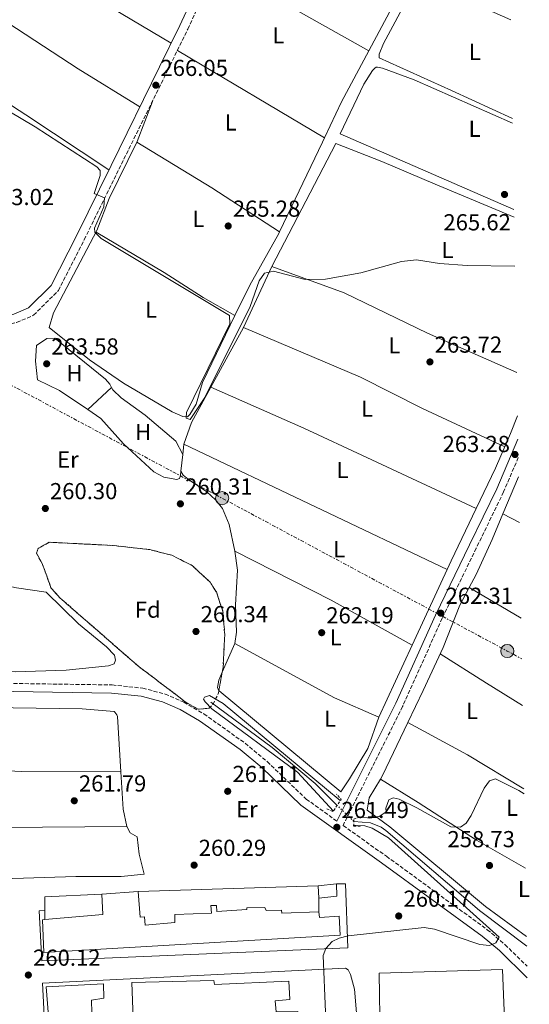
# Model space of a CAD drawing. Units: metres. Extents: x 618973 to 622461, y 4653098 to 4655470.
# Drawn here: x 622218 to 622438, y 4654533 to 4654959 of the extents above; entities that cross this region are included whole.
import ezdxf
from ezdxf.enums import TextEntityAlignment as Align

# ---------------------------------------------------------------- set-up
doc = ezdxf.new("R2010")
doc.units = ezdxf.units.M
doc.header["$MEASUREMENT"] = 0
for name, pattern in [('DGN Style 1', [1.045693079995523, 0.001739921930109024, -1.043953158065414]), ('DGN Style 2', [1.7399219301090239, 1.043953158065414, -0.6959687720436097]), ('DGN Style 3', [2.435890702152634, 1.739921930109024, -0.6959687720436097]), ('DGN Style 5', [1.217945351076317, 0.5219765790327072, -0.6959687720436097]), ('DGN Style 7', [3.4798438602180486, 1.565929737098122, -0.6959687720436097, 0.5219765790327072, -0.6959687720436097])]:
    doc.linetypes.add(name, pattern=pattern)
for name, color, linetype, lineweight in [('Acequia sin especificar', 4, 'Continuous', 0), ('Acequia sin especificar no vista', 4, 'DGN Style 5', 0), ('Camino', 7, 'DGN Style 3', 0), ('Canal sin especificar no visto', 4, 'DGN Style 1', 13), ('Construcción sin especificar', 1, 'Continuous', 0), ('Cota de punto acotado terreno', 7, 'Continuous', 0), ('Curva de nivel intermedia', 30, 'Continuous', 0), ('Edificio', 1, 'Continuous', 13), ('Etiqueta de uso rústico', 92, 'Continuous', 0), ('Etiqueta de zona arbolada', 92, 'Continuous', 0), ('Línea  de muro-pared o tapia', 1, 'Continuous', 13), ('Línea de bordillo', 7, 'Continuous', 13), ('Línea de cambio de uso (parcela vista)', 92, 'Continuous', 0), ('Línea eléctrica', 6, 'DGN Style 7', 0), ('Margen derecho', 7, 'Continuous', 0), ('Nave industrial', 1, 'Continuous', 13), ('Pontón-alcantarilla (pasos de agua)', 1, 'DGN Style 2', 0), ('Poste tendido eléctrico', 7, 'Continuous', 0), ('Punto acotado terreno (símbolo)', 7, 'Continuous', 0), ('Zona arbolada', 92, 'DGN Style 3', 0)]:
    doc.layers.add(name, color=color, linetype=linetype, lineweight=lineweight)
doc.styles.add('Style-Arial', font='arial.ttf')

# ---------------------------------------------------------------- blocks, each defined once
blk = doc.blocks.new('5PATER')
at = {"layer": 'Canal sin especificar no visto', "linetype": 'Continuous', "lineweight": 0}
h = blk.add_hatch(color=51, dxfattribs=at)
edge = h.paths.add_edge_path()
edge.add_ellipse((0, 0), major_axis=(-0.1095731443231308, -0.1110710700762829), ratio=0.9994222409660317, start_angle=0, end_angle=360)
blk = doc.blocks.new('5PELE')
at = {"layer": 'Construcción sin especificar', "linetype": 'Continuous', "lineweight": 0}
h = blk.add_hatch(color=9, dxfattribs=at)
edge = h.paths.add_edge_path()
edge.add_arc((-2.000000476837158e-05, 0), 0.2850000000000001, 0, 360)
at = {"layer": 'Construcción sin especificar', "color": 252, "linetype": 'Continuous', "lineweight": 0}
blk.add_circle((-2.000000476837158e-05, 0), 0.2850000000000001, dxfattribs=at)

msp = doc.modelspace()

# ---------------------------------------------------------------- linework, layer by layer
at = {"layer": 'Acequia sin especificar', "color": 4, "linetype": 'Continuous', "lineweight": 0}
for points in [[(622355.1799999997, 4654618.640000001, 258.679999999993), (622345.6600000003, 4654628.119999999, 258.75), (622327.1399999997, 4654643.720000001, 258.7200000000012), (622300.5599999996, 4654663.390000001, 257.8399999999965)], [(622362.3700000001, 4654611.730000001, 258.679999999993), (622369.6200000001, 4654611.09, 258.679999999993), (622374.25, 4654609.230000001, 258.9900000000052), (622376.1799999997, 4654607.77, 259.0899999999965), (622416.6799999997, 4654573.210000001, 258.679999999993), (622437.1200000001, 4654557.699999999, 258.679999999993)]]:
    msp.add_polyline3d(points, dxfattribs=at)
at = {"layer": 'Acequia sin especificar no vista', "color": 4, "linetype": 'DGN Style 5', "lineweight": 0, "elevation": 258.679999999993, "flags": 128}
msp.add_lwpolyline([(622362.3700000001, 4654611.730000001), (622355.1799999997, 4654618.640000001)], dxfattribs=at)
at = {"layer": 'Camino', "color": 7, "linetype": 'DGN Style 3', "lineweight": 0}
for points in [[(622137.3099999976, 4654776.940000001, 263.5700000000071), (622139.1400000004, 4654827.210000001, 263.9799999999959), (622169.0399999982, 4654825.520000001, 263.9799999999959), (622185.3399999995, 4654824.610000002, 262.729999999996), (622209.3399999986, 4654825.920000004, 262.729999999996), (622216.6200000008, 4654827.61, 262.729999999996), (622223.9600000011, 4654830.750000001, 263.050000000003), (622234.6599999988, 4654841.420000002, 263.5599999999977), (622245.8199999989, 4654863.420000004, 263.5599999999977), (622260.8199999993, 4654893.920000002, 265.9999999999999), (622281.8000000009, 4654936.52, 266.0599999999977), (622290.5799999986, 4654954.530000002, 266.8200000000069), (622331.1799999983, 4655042.309999999, 268.5599999999978), (622356.9299999997, 4655095.300000001, 269.3899999999995), (622397.7499999986, 4655182.250000001, 272.2400000000053), (622409.0699999998, 4655204.410000001, 273.1499999999942), (622417.1400000011, 4655219.190000002, 276.0399999999937), (622419.9200000016, 4655223.31, 275.5399999999935), (622421.8299999982, 4655226.710000001, 276.2700000000041)], [(622433.4600000002, 4654769.140000001, 263.2400000000053), (622427.11, 4654754.27, 262.8999999999941), (622415.3199999994, 4654729.980000001, 261.6499999999942), (622400.5699999996, 4654699.620000003, 262.3600000000008), (622383.4600000014, 4654661.440000003, 261.5700000000069), (622357.739999999, 4654609.980000001, 261.4999999999999), (622376.4299999995, 4654596.620000003, 259.8399999999966), (622420.0799999981, 4654564.870000003, 259.8399999999966), (622427.719999998, 4654558.420000004, 259.6399999999995), (622437.2600000021, 4654549.090000002, 259.7499999999999)], [(622087.4499999996, 4654672.399999999, 261.9199999999982), (622107.3699999995, 4654674.260000002, 262.4100000000034), (622122.1199999995, 4654674.750000001, 261.979999999996), (622151.4899999975, 4654673.780000002, 260.6699999999983), (622198.2199999986, 4654671.670000004, 261.5099999999948), (622257.8900000011, 4654670.780000002, 261.9199999999982), (622271.1299999979, 4654669.390000002, 260.2599999999949), (622280.7600000015, 4654666.840000001, 259.8800000000047), (622288.8599999995, 4654663.289999999, 259.8399999999966), (622297.5299999998, 4654658.260000003, 260.0599999999977), (622315.4299999991, 4654645.539999999, 260.8800000000047), (622324.920000002, 4654637.609999999, 261.1000000000059), (622341.760000002, 4654621.410000001, 260.6699999999983), (622355.0700000002, 4654611.890000002, 261.4999999999999)]]:
    msp.add_polyline3d(points, dxfattribs=at)
at = {"layer": 'Curva de nivel intermedia', "color": 30, "linetype": 'Continuous', "lineweight": 0, "flags": 128}
for points, elevation in [([(622185.7800000019, 4654935.349999999), (622224.5700000012, 4654912.279999999), (622251.3200000019, 4654894.9), (622252.6699999997, 4654893.430000001), (622252.7600000014, 4654891.249999999), (622250.1500000008, 4654883.430000001), (622254.5899999997, 4654881.51), (622254.240000001, 4654877.679999999), (622250.3200000006, 4654868.380000001), (622250.3499999996, 4654866.730000001), (622253.2000000017, 4654863.98), (622308.650000002, 4654830.630000001), (622308.7100000002, 4654826.989999999), (622290.0599999998, 4654788.609999999), (622289.9000000012, 4654786.239999999), (622291.610000001, 4654785.679999999), (622297.9299999999, 4654795.199999998), (622317.5300000003, 4654834.49), (622321.4200000018, 4654845.65), (622323.7199999995, 4654848.91), (622327.6500000011, 4654849.789999999), (622341.3000000013, 4654846.140000001), (622350.060000001, 4654846.300000002), (622365.4300000002, 4654849.07), (622382.9200000004, 4654854.02), (622389.5099999999, 4654854.71), (622399.3600000002, 4654853.060000001), (622411.3300000018, 4654852.260000001), (622432.0300000019, 4654852.039999999)], 265.0000000000001), ([(622353.5400000013, 4654616.140000001), (622338.0300000013, 4654632.980000001), (622301.01, 4654660.49), (622298.1500000012, 4654663.439999999), (622297.4100000013, 4654664.639999999), (622297.8000000003, 4654665.48), (622300.030000001, 4654666.230000001), (622305.9600000009, 4654662.719999999), (622350.5700000006, 4654625.720000001), (622356.5400000009, 4654620.720000001)], 260.0000000000001), ([(622365.1600000019, 4654613.730000001), (622369.3399999995, 4654613.09), (622373.3800000007, 4654613.849999999), (622376.4100000015, 4654615.87), (622376.2700000008, 4654617.52), (622377.4500000009, 4654621.109999999), (622379.3100000008, 4654621.86), (622382.0399999998, 4654621.369999998), (622389.6799999997, 4654617.56), (622404.2400000019, 4654609.439999999), (622408.4599999996, 4654609.260000001), (622410.8700000015, 4654611.009999998), (622413.1700000013, 4654614.279999998), (622418.660000001, 4654626.06), (622421.0599999994, 4654629.25), (622423.5800000007, 4654630.15), (622433.6800000013, 4654625.140000002), (622435.9800000014, 4654623.65)], 260.0000000000001), ([(622345.5100000004, 4654518.890000001), (622347.7000000007, 4654521.59), (622349.3300000001, 4654525.249999999), (622350.1700000007, 4654529.16), (622349.0799999998, 4654553.680000001), (622350.24, 4654556.67), (622352.9700000013, 4654559.81), (622356.0700000015, 4654561.210000001), (622359.9500000017, 4654562.189999999), (622392.8400000002, 4654565.759999999), (622397.2300000001, 4654565.140000001), (622416.8600000017, 4654558.460000001), (622421.0300000003, 4654558.05), (622423.8300000011, 4654559.190000001), (622425.180000001, 4654561.680000001), (622377.3700000005, 4654604.609999998), (622370.35, 4654608.779999999), (622367.110000001, 4654609.84), (622362.3099999998, 4654610.15)], 260.0000000000001)]:
    msp.add_lwpolyline(points, dxfattribs=dict(at, elevation=elevation))
at = {"layer": 'Edificio', "color": 51, "linetype": 'Continuous', "lineweight": 13, "elevation": 261.6499999999942, "flags": 128}
msp.add_lwpolyline([(622346.9199999999, 4654583.84), (622354.8200000003, 4654584.74)], dxfattribs=at)
at = {"layer": 'Edificio', "color": 51, "linetype": 'Continuous', "lineweight": 13, "extrusion": (0.005028210964792753, -0.0785288242187495, 0.9968991628350956), "elevation": -362128.8659097874, "flags": 128}
msp.add_lwpolyline([(918499.6037923554, 4591038.949357296), (918499.6037923552, 4591044.286781769)], dxfattribs=at)
at = {"layer": 'Edificio', "color": 51, "linetype": 'Continuous', "lineweight": 13, "extrusion": (0.007984398360674707, -0.07714924909025137, 0.996987584048883), "elevation": -353867.7269120105, "flags": 128}
msp.add_lwpolyline([(1098205.570005072, 4552055.233643238), (1098205.182179987, 4552049.818572444), (1098197.410893091, 4552049.818572443)], dxfattribs=at)
at = {"layer": 'Edificio', "color": 51, "linetype": 'Continuous', "lineweight": 13, "extrusion": (0.02045295891598708, -0.04722621780517267, 0.9986748023372772), "elevation": -206829.1606161648, "flags": 128}
msp.add_lwpolyline([(2420806.023843433, 4018611.216962337), (2420802.875580134, 4018603.05606544), (2420779.04468954, 4018611.022655269)], dxfattribs=at)
at = {"layer": 'Edificio', "color": 51, "linetype": 'Continuous', "lineweight": 13, "extrusion": (0.05266676628052679, 0.003937387639007624, 0.9986043804771402), "elevation": 51361.07930773552, "flags": 128}
msp.add_lwpolyline([(4595236.521409147, -966183.1812634779), (4595236.521409146, -966167.465656586)], dxfattribs=at)
at = {"layer": 'Edificio', "color": 1, "linetype": 'Continuous', "lineweight": 13}
for points in [[(622354.9900000002, 4654579.33, 261.2299999999959), (622347.2599999999, 4654578.529999999, 261.2299999999959), (622346.9199999999, 4654583.84, 261.6499999999942), (622354.8200000003, 4654584.74, 261.6499999999942)], [(622269.1399999997, 4654581.359999999, 261.6499999999942), (622270.04, 4654570.230000001, 261.6499999999942), (622271.9500000002, 4654570.380000001, 261.6499999999942), (622272.2300000006, 4654566.9, 262.4799999999959), (622285.0099999999, 4654567.930000001, 263.3099999999977), (622284.9900000002, 4654571.430000001, 261.6499999999942), (622300.7800000003, 4654572.08, 262.0599999999977), (622300.5999999996, 4654575.4, 262.0599999999977), (622302.9699999997, 4654575.41, 262.0599999999977), (622303.1799999997, 4654572.800000001, 262.4799999999959), (622316.0700000003, 4654573.58, 263.3099999999977), (622316.1799999997, 4654574.369999999, 263.3099999999977), (622323.9600000001, 4654574.470000001, 263.3099999999977), (622324.4199999999, 4654573.109999999, 262.0599999999977), (622331.1399999997, 4654573.300000001, 262.0599999999977), (622331.2400000002, 4654572.08, 262.0599999999977), (622347.2100000001, 4654572.58, 261.6499999999942), (622347.5, 4654570.15, 262.4799999999959), (622356.0300000003, 4654570.75, 262.4799999999959), (622356.5199999996, 4654562.470000001, 262.8999999999942), (622228.3700000001, 4654555.07, 263.7299999999959), (622227.8499999996, 4654569.199999999, 262.4799999999959), (622228.8099999996, 4654569.289999999, 262.4700000000012), (622253.8399999999, 4654571.460000001, 262.0599999999977), (622253.4900000002, 4654580.189999999, 262.4799999999959)], [(622248.9400000004, 4654534.41, 263.3099999999977), (622249.4699999997, 4654517.99, 263.3099999999977), (622254.9500000002, 4654518.350000001, 265.3899999999995), (622255.5599999996, 4654511.83, 265.3899999999995), (622231.6399999997, 4654511.140000001, 265.3899999999995), (622229.3099999996, 4654540.09, 263.7299999999959), (622254.1500000004, 4654541.470000001, 263.7299999999959), (622254.29, 4654535.27, 263.3099999999977)], [(622301.8099999996, 4654542.939999999, 264.1499999999942), (622302.1299999999, 4654541.220000001, 264.1499999999942), (622334.3099999996, 4654542.58, 265.3899999999995), (622334.7699999996, 4654534.65, 265.3899999999995), (622328.4299999997, 4654534.140000001, 264.5599999999977), (622328.8200000003, 4654529.27, 262.070000000007), (622338.1600000003, 4654529.49, 262.070000000007), (622339.0999999996, 4654516.789999999, 262.070000000007), (622260.8899999997, 4654512, 263.3099999999977), (622259.4199999999, 4654518.359999999, 264.9799999999959), (622267.2800000003, 4654518.460000001, 265.3899999999995), (622266.3499999996, 4654542.02, 262.8999999999942)]]:
    msp.add_polyline3d(points, close=True, dxfattribs=at)
at = {"layer": 'Edificio', "color": 51, "linetype": 'Continuous', "lineweight": 13}
for points in [[(622347.2100000001, 4654572.58, 261.6499999999942), (622331.2400000002, 4654572.08, 262.0599999999977), (622331.1399999997, 4654573.300000001, 262.0599999999977), (622324.4199999999, 4654573.109999999, 262.0599999999977), (622323.9600000001, 4654574.470000001, 263.3099999999977), (622316.1799999997, 4654574.369999999, 263.3099999999977), (622316.0700000003, 4654573.58, 263.3099999999977), (622303.1799999997, 4654572.800000001, 262.4799999999959), (622302.9699999997, 4654575.41, 262.0599999999977), (622300.5999999996, 4654575.4, 262.0599999999977), (622300.7800000003, 4654572.08, 262.0599999999977), (622284.9900000002, 4654571.430000001, 261.6499999999942), (622285.0099999999, 4654567.930000001, 263.3099999999977), (622272.2300000006, 4654566.9, 262.4799999999959), (622271.9500000002, 4654570.380000001, 261.6499999999942), (622270.04, 4654570.230000001, 261.6499999999942), (622269.1399999997, 4654581.359999999, 261.6499999999942)], [(622228.8099999996, 4654569.289999999, 262.4700000000012), (622227.8499999996, 4654569.199999999, 262.4799999999959), (622228.3700000001, 4654555.07, 263.7299999999959), (622356.5199999996, 4654562.470000001, 262.8999999999942), (622356.0300000003, 4654570.75, 262.4799999999959), (622347.5, 4654570.15, 262.4799999999959), (622347.2100000001, 4654572.58, 261.6499999999942)], [(622249.4699999997, 4654517.99, 263.3099999999977), (622254.9500000002, 4654518.350000001, 265.3899999999995), (622255.5599999996, 4654511.83, 265.3899999999995), (622231.6399999997, 4654511.140000001, 265.3899999999995), (622229.3099999996, 4654540.09, 263.7299999999959), (622254.1500000004, 4654541.470000001, 263.7299999999959), (622254.29, 4654535.27, 263.3099999999977), (622248.9400000004, 4654534.41, 263.3099999999977), (622249.4699999997, 4654517.99, 263.3099999999977)], [(622301.8099999996, 4654542.939999999, 264.1499999999942), (622266.3499999996, 4654542.02, 262.8999999999942), (622267.2800000003, 4654518.460000001, 265.3899999999995), (622259.4199999999, 4654518.359999999, 264.9799999999959), (622260.8899999997, 4654512, 263.3099999999977), (622339.0999999996, 4654516.789999999, 262.070000000007), (622338.1600000003, 4654529.49, 262.070000000007), (622328.8200000003, 4654529.27, 262.070000000007), (622328.4299999997, 4654534.140000001, 264.5599999999977), (622334.7699999996, 4654534.65, 265.3899999999995), (622334.3099999996, 4654542.58, 265.3899999999995), (622302.1299999999, 4654541.220000001, 264.1499999999942), (622301.8099999996, 4654542.939999999, 264.1499999999942)]]:
    msp.add_polyline3d(points, dxfattribs=at)
at = {"layer": 'Línea  de muro-pared o tapia', "color": 1, "linetype": 'Continuous', "lineweight": 13, "elevation": 261.6000000000058, "flags": 128}
for points in [[(622269.1399999997, 4654581.359999999), (622346.9199999999, 4654583.84)], [(622347.2599999999, 4654578.529999999), (622347.2100000001, 4654572.58)]]:
    msp.add_lwpolyline(points, dxfattribs=at)
at = {"layer": 'Línea  de muro-pared o tapia', "color": 1, "linetype": 'Continuous', "lineweight": 13, "extrusion": (-0.02076987230736467, 0.08566857674502662, 0.9961071766445704), "elevation": 386087.7163301938, "flags": 128}
msp.add_lwpolyline([(-1701414.292356147, -4359856.160853616), (-1701415.689574377, -4359861.946420245), (-1701439.933904366, -4359857.181835962)], dxfattribs=at)
at = {"layer": 'Línea  de muro-pared o tapia', "color": 1, "linetype": 'Continuous', "lineweight": 13, "extrusion": (0, 0.08496298595187922, 0.9963841081722153), "elevation": 395727.1777623417, "flags": 128}
msp.add_lwpolyline([(-622228.8099999996, -4637716.608940852), (-622228.8099999996, -4637720.492985136)], dxfattribs=at)
at = {"layer": 'Línea de bordillo', "color": 7, "linetype": 'Continuous', "lineweight": 13}
for points in [[(622228.8099999991, 4654573.16, 259.7100000000065), (622226.3700000006, 4654572.960000001, 259.7100000000065), (622227.4899999984, 4654551.430000001, 259.7100000000065), (622359.7199999993, 4654556.980000001, 259.2899999999936), (622358.7199999979, 4654584.730000001, 259.7100000000065), (622354.8199999997, 4654584.739999998, 259.7100000000065)], [(622229.5799999981, 4654508.59, 260.1199999999955), (622227.7899999977, 4654541.7, 259.7100000000065), (622358.8099999973, 4654548.199999999, 259.7100000000065), (622359.9999999988, 4654547.510000002, 259.7100000000065), (622360.8700000005, 4654545.480000001, 259.7100000000065), (622362.6000000006, 4654539.140000001, 258.8699999999953), (622363.5100000001, 4654528.88, 258.0399999999937), (622363.7699999994, 4654519.190000001, 258.4600000000065), (622362.9699999993, 4654515.980000001, 258.4600000000065), (622361.829999997, 4654514.920000004, 258.4600000000065), (622354.9699999974, 4654513.149999999, 258.8699999999953), (622229.5799999981, 4654508.59, 260.1199999999955)]]:
    msp.add_polyline3d(points, dxfattribs=at)
at = {"layer": 'Línea de cambio de uso (parcela vista)', "color": 92, "linetype": 'Continuous', "lineweight": 0, "flags": 128}
for points, elevation in [([(622269.8799999999, 4654920.890000001), (622243.1900000004, 4654937.350000001), (622201.4500000002, 4654964.65), (622169.3528000005, 4654984.058300001)], 265.3099999999977), ([(622286.0800000001, 4654945.300000001), (622349.7147000004, 4654907.4431)], 265.7299999999959), ([(622349.7147000004, 4654907.4431), (622349.7199999997, 4654907.439999999)], 265.7299999999959), ([(622330.3200000003, 4654866.83), (622330.3125999998, 4654866.834799999)], 266.1499999999942), ([(622305.4935, 4654676.336300001), (622310.9299999997, 4654688.67)], 261.1699999999983), ([(622304.0493000001, 4654668.251599999), (622303.4500000002, 4654669.600000001), (622303.9699999997, 4654672.880000001), (622305.4935, 4654676.336300001)], 261.1699999999983), ([(622373.8636999996, 4654629.9977), (622374.8399999999, 4654631.640000001), (622385.7567999996, 4654654.476299999)], 259.9199999999983), ([(622385.75, 4654654.480000001), (622385.7567999996, 4654654.476299999)], 259.9199999999983), ([(622385.7567999996, 4654654.476299999), (622411.4900000002, 4654640.460000001), (622435.9400000004, 4654625.789999999)], 259.9199999999983), ([(622261.6853999998, 4654633.140000001), (622262.6799999997, 4654617.07), (622264.2800000003, 4654609.59)], 261.1699999999983), ([(622261.6853999998, 4654633.140000001), (622261.6900000004, 4654633.140000001)], 261.1699999999983)]:
    msp.add_lwpolyline(points, dxfattribs=dict(at, elevation=elevation))
at = {"layer": 'Línea de cambio de uso (parcela vista)', "color": 92, "linetype": 'Continuous', "lineweight": 0, "extrusion": (0.03848604165226966, 0.08839550606753502, 0.9953416795779247), "elevation": 435695.315042983, "flags": 128}
msp.add_lwpolyline([(1287578.568647082, -4495349.712826463), (1287613.403659301, -4495353.135698186), (1287653.377373768, -4495358.321867463)], dxfattribs=at)
at = {"layer": 'Línea de cambio de uso (parcela vista)', "color": 92, "linetype": 'Continuous', "lineweight": 0, "extrusion": (-0.00473356132993179, -0.008870446588358423, 0.9999494530097304), "elevation": -43969.41591758868, "flags": 128}
msp.add_lwpolyline([(622383.3576761816, 4654776.115263728), (622363.1848628839, 4654738.314376521)], dxfattribs=at)
at = {"layer": 'Línea de cambio de uso (parcela vista)', "color": 92, "linetype": 'Continuous', "lineweight": 0, "extrusion": (0.783315027978225, -0.4232237410789535, 0.4553012540402318), "elevation": -1482450.373853523, "flags": 128}
msp.add_lwpolyline([(4391244.964651123, 758397.3682847935), (4391219.925551928, 758397.0854706749), (4391202.62246564, 758394.9890745188)], dxfattribs=at)
at = {"layer": 'Línea de cambio de uso (parcela vista)', "color": 92, "linetype": 'Continuous', "lineweight": 0, "extrusion": (-0.4245669024341988, -0.6564327768264113, 0.6235695268896618), "elevation": -3319662.052206839, "flags": 128}
msp.add_lwpolyline([(-2005434.5844242, 2648236.455694775), (-2005469.58467182, 2648236.62198454), (-2005507.542350407, 2648234.856754727)], dxfattribs=at)
at = {"layer": 'Línea de cambio de uso (parcela vista)', "color": 92, "linetype": 'Continuous', "lineweight": 0, "extrusion": (0.9013217289358989, -0.4304002408242328, 0.04873164933023268), "elevation": -1442523.003803202, "flags": 128}
msp.add_lwpolyline([(4468737.966267735, 70646.40314129065), (4468735.984193771, 70646.18938733115), (4468692.960985613, 70646.60267835917)], dxfattribs=at)
at = {"layer": 'Línea de cambio de uso (parcela vista)', "color": 92, "linetype": 'Continuous', "lineweight": 0, "extrusion": (-0.4225744463451674, 0.2051919186705934, 0.8827950576483514), "elevation": 692395.1203002164, "flags": 128}
msp.add_lwpolyline([(-4459154.429186551, -1300619.51163415), (-4459153.681252712, -1300619.504228426), (-4459127.960376056, -1300621.263173084), (-4459113.398210117, -1300621.263173084)], dxfattribs=at)
at = {"layer": 'Línea de cambio de uso (parcela vista)', "color": 92, "linetype": 'Continuous', "lineweight": 0, "extrusion": (-0.005912365632739555, -0.01282715704377314, 0.9999002490122698), "elevation": -63123.47516917979, "flags": 128}
msp.add_lwpolyline([(622305.422742979, 4654398.638991768), (622317.5749548529, 4654425.001160619)], dxfattribs=at)
at = {"layer": 'Línea de cambio de uso (parcela vista)', "color": 92, "linetype": 'Continuous', "lineweight": 0, "extrusion": (-0.0003086136468587617, -0.0005635390209108488, 0.9999997935906731), "elevation": -2551.150629976276, "flags": 128}
msp.add_lwpolyline([(622300.6626581652, 4654798.911053873), (622314.7918633255, 4654824.711457969)], dxfattribs=at)
at = {"layer": 'Línea de cambio de uso (parcela vista)', "color": 92, "linetype": 'Continuous', "lineweight": 0, "extrusion": (-0.02141911334024595, -0.01989664312288776, 0.999572581244683), "elevation": -105680.0026961329, "flags": 128}
msp.add_lwpolyline([(-2986912.646400659, 3622367.591174042), (-2986912.646400659, 3622353.573479892)], dxfattribs=at)
at = {"layer": 'Línea de cambio de uso (parcela vista)', "color": 92, "linetype": 'Continuous', "lineweight": 0, "extrusion": (0.3853791956381797, -0.2116904070241824, 0.8981481209373015), "elevation": -745317.5491562003, "flags": 128}
msp.add_lwpolyline([(4379387.278620177, 1523037.151032183), (4379397.128599734, 1523038.970483394), (4379414.51496355, 1523038.99572828)], dxfattribs=at)
at = {"layer": 'Línea de cambio de uso (parcela vista)', "color": 92, "linetype": 'Continuous', "lineweight": 0, "extrusion": (-0.02622322838194925, -0.02430444786717263, 0.9993606136460952), "elevation": -129186.8113942967, "flags": 128}
msp.add_lwpolyline([(-2990982.720152061, 3618230.778573162), (-2990982.720152061, 3618230.772979416)], dxfattribs=at)
at = {"layer": 'Línea de cambio de uso (parcela vista)', "color": 92, "linetype": 'Continuous', "lineweight": 0, "extrusion": (-0.008140223074601794, -0.07092848760454022, 0.9974481873332712), "elevation": -334959.1392682586, "flags": 128}
msp.add_lwpolyline([(87501.7699042476, 4683404.434981928), (87501.7699042476, 4683408.925550806)], dxfattribs=at)
at = {"layer": 'Línea de cambio de uso (parcela vista)', "color": 92, "linetype": 'Continuous', "lineweight": 0, "extrusion": (0.0005016022959297919, -0.0002387868537195341, 0.9999998456879757), "elevation": -536.1075372660338, "flags": 128}
msp.add_lwpolyline([(622288.7396677195, 4654774.94469025), (622402.5096885186, 4654720.784688706)], dxfattribs=at)
at = {"layer": 'Línea de cambio de uso (parcela vista)', "color": 92, "linetype": 'Continuous', "lineweight": 0, "extrusion": (-0.008156689306013765, -0.07091588763879703, 0.9974489487186634), "elevation": -334910.7358647969, "flags": 128}
msp.add_lwpolyline([(86331.23942029069, 4683422.343474643), (86331.23942029069, 4683429.619672612)], dxfattribs=at)
at = {"layer": 'Línea de cambio de uso (parcela vista)', "color": 92, "linetype": 'Continuous', "lineweight": 0, "extrusion": (-0.02627962945859055, -0.06187239348137273, 0.9977380357590893), "elevation": -304096.8406326553, "flags": 128}
msp.add_lwpolyline([(-1246820.92888961, 4517413.84069719), (-1246820.92888961, 4517431.19808168)], dxfattribs=at)
at = {"layer": 'Línea de cambio de uso (parcela vista)', "color": 92, "linetype": 'Continuous', "lineweight": 0, "extrusion": (0.7771403181592449, -0.3684687985335233, 0.5101800372403938), "elevation": -1231290.848034103, "flags": 128}
msp.add_lwpolyline([(4472592.747678082, 730690.2396703163), (4472567.625144428, 730690.5156951213), (4472527.475022749, 730689.7322683582)], dxfattribs=at)
at = {"layer": 'Línea de cambio de uso (parcela vista)', "color": 92, "linetype": 'Continuous', "lineweight": 0, "extrusion": (0.01303902321244701, -0.007050481480570186, 0.9998901312567083), "elevation": -24441.63334169066, "flags": 128}
msp.add_lwpolyline([(622370.5135112613, 4654688.246876416), (622377.6347706448, 4654684.396680717)], dxfattribs=at)
at = {"layer": 'Línea de cambio de uso (parcela vista)', "color": 92, "linetype": 'Continuous', "lineweight": 0, "extrusion": (-0.3030160122315702, -0.5519537696780927, 0.7768708595831227), "elevation": -2757562.002303408, "flags": 128}
msp.add_lwpolyline([(-1694431.735417057, 3402681.229499615), (-1694471.746029784, 3402681.531249784), (-1694518.471826957, 3402679.657222418)], dxfattribs=at)
at = {"layer": 'Línea de cambio de uso (parcela vista)', "color": 92, "linetype": 'Continuous', "lineweight": 0, "extrusion": (0.005596012813990207, -0.003345615035585327, 0.9999787455244334), "elevation": -11829.10620660876, "flags": 128}
msp.add_lwpolyline([(622401.0760139684, 4654699.464288616), (622423.455714885, 4654686.084713736)], dxfattribs=at)
at = {"layer": 'Línea de cambio de uso (parcela vista)', "color": 92, "linetype": 'Continuous', "lineweight": 0, "extrusion": (-0.2654289261182327, -0.497248441989975, 0.8260093656359256), "elevation": -2479500.282101404, "flags": 128}
msp.add_lwpolyline([(-1642926.237307148, 3634043.107375095), (-1642877.156006276, 3634042.699325078), (-1642856.32303421, 3634044.579903416)], dxfattribs=at)
at = {"layer": 'Línea de cambio de uso (parcela vista)', "color": 92, "linetype": 'Continuous', "lineweight": 0, "extrusion": (-0.007037059766274165, -0.01523214763864505, 0.9998592208246921), "elevation": -75018.13403819613, "flags": 128}
msp.add_lwpolyline([(622374.0139297303, 4654085.250452416), (622359.6101311409, 4654054.076935791)], dxfattribs=at)
at = {"layer": 'Línea de cambio de uso (parcela vista)', "color": 92, "linetype": 'Continuous', "lineweight": 0, "extrusion": (0.4960949013082546, 0.8014832762633863, 0.3339377288748033), "elevation": 4039507.823633105, "flags": 128}
msp.add_lwpolyline([(1920530.334063673, -1430819.049180179), (1920548.608692209, -1430818.985526127), (1920572.332695457, -1430819.738765744)], dxfattribs=at)
at = {"layer": 'Línea de cambio de uso (parcela vista)', "color": 92, "linetype": 'Continuous', "lineweight": 0, "extrusion": (0.0004611592272192596, 0.07929245538213951, 0.9968512897376612), "elevation": 369624.599942986, "flags": 128}
msp.add_lwpolyline([(-595019.731954673, -4643490.611674528), (-595137.6212253256, -4643485.441030434), (-595180.6073523101, -4643485.441030434)], dxfattribs=at)
at = {"layer": 'Línea de cambio de uso (parcela vista)', "color": 92, "linetype": 'Continuous', "lineweight": 0, "extrusion": (0.01948907369677175, -0.01211483209336714, 0.999736668753223), "elevation": -44000.71932732283, "flags": 128}
msp.add_lwpolyline([(4281681.172120363, 1928263.46391581), (4281681.172120363, 1928263.468273561)], dxfattribs=at)
at = {"layer": 'Línea de cambio de uso (parcela vista)', "color": 92, "linetype": 'Continuous', "lineweight": 0}
for points in [[(622178.9899000004, 4655011.359999999, 266.1399999999995), (622207.04, 4654995.640000001, 266.1399999999995), (622257.9699999997, 4654963.59, 265.6600000000035), (622283.3799999999, 4654948.41, 266.1399999999995)], [(622169.3528000005, 4654984.058300001, 265.3194999999978), (622166.5199999996, 4654974.789999999, 264.8300000000018), (622161.3799999999, 4654953.949999999, 264.4799999999959), (622186.9900000002, 4654939.210000001, 263.6399999999995), (622220.5300000003, 4654917.460000001, 264.8699999999953), (622256.4699999997, 4654893.66, 264.8899999999995)], [(622430.9199999999, 4654915.91, 266.570000000007), (622404.5499999998, 4654928, 265.7400000000052), (622373.4000000004, 4654942.119999999, 266.570000000007), (622373.3600000005, 4654943.699999999, 266.570000000007), (622375.1399999997, 4654948.390000001, 266.570000000007), (622386.4299999997, 4654969.430000001, 266.570000000007), (622389.25, 4654973.5, 266.570000000007), (622390.2400000002, 4654974.279999999, 266.570000000007), (622391.3700000001, 4654974.460000001, 266.570000000007), (622400.0599999996, 4654971.92, 266.570000000007), (622430.1799999997, 4654958.59, 266.4600000000065)], [(622431.5999999996, 4654876.529999999, 265.4199999999983), (622356.5300000003, 4654909.199999999, 265.7400000000052), (622366.7699999996, 4654930.710000001, 266.4700000000012), (622370.5099999999, 4654936.66, 266.570000000007), (622371.4900000002, 4654937.619999999, 266.570000000007), (622372.0700000003, 4654938.01, 266.570000000007), (622372.6699999999, 4654938.15, 266.570000000007), (622374.8099999996, 4654937.619999999, 265.320000000007), (622388.4900000002, 4654932.65, 265.7299999999959), (622430.9600000001, 4654913.84, 265.8600000000006)], [(622310.9992000004, 4654830.600500001, 265.320000000007), (622296.9299999997, 4654801.630000001, 265.320000000007), (622294.2000000002, 4654792.300000001, 265.0399999999936), (622291.4600000001, 4654787.82, 264.9100000000035), (622290.4199999999, 4654786.84, 264.8999999999942), (622288.3899999997, 4654786.939999999, 264.8999999999942), (622283.79, 4654788.970000001, 264.6699999999983), (622262.7999999998, 4654801.359999999, 264.4900000000052), (622248.1500000004, 4654811.49, 264.4900000000052), (622230.5999999996, 4654825.439999999, 264.070000000007), (622232.5800000001, 4654831.77, 264.070000000007), (622251.2999999998, 4654867.359999999, 264.8999999999942), (622256.5800000001, 4654881.26, 265.7299999999959), (622268.6500000004, 4654905.91, 266.1100000000006), (622275.2699999996, 4654923.26, 266.1499999999942)], [(622326.8899999997, 4654851.77, 264.4900000000052), (622354.5499999998, 4654905.100000001, 265.3300000000018), (622374.5499999998, 4654897.310000001, 265.2400000000052), (622397.5300000003, 4654887.51, 264.070000000007), (622431.6600000003, 4654873.119999999, 264.820000000007)], [(622250.9400000004, 4654866.67, 264.4900000000052), (622280.3799999999, 4654849.289999999, 263.9700000000012), (622297.2100000001, 4654838.4, 263.75), (622310.9992000004, 4654830.600500001, 264.8999999999942)], [(622432.8200000003, 4654805.91, 264.3800000000047), (622394.1799999997, 4654822.99, 264.3800000000047), (622358.1500000004, 4654840.460000001, 264.3500000000058), (622326.8899999997, 4654851.77, 264.4900000000052)], [(622314.7400000002, 4654825.41, 264.0800000000018), (622365.3300000001, 4654803.980000001, 262.320000000007), (622392.0899999999, 4654790.430000001, 263.1499999999942), (622427.6399999997, 4654773.779999999, 263.6000000000058)], [(622247.3841000004, 4654789.893800001, 263.1999999999971), (622235.0800000001, 4654798.140000001, 263.1999999999971), (622225.5899999999, 4654802.789999999, 263.1999999999971), (622224.75, 4654810.810000001, 263.1999999999971), (622225.1900000004, 4654817.600000001, 263.1999999999971), (622229.6900000004, 4654820.640000001, 263.1999999999971), (622233.1699999999, 4654820.83, 263.1999999999971), (622255.0199999996, 4654803.029999999, 263.1999999999971), (622256.8300000001, 4654800.850000001, 263.1999999999971), (622257.6500000004, 4654799.430000001, 263.6199999999953)], [(622257.6500000004, 4654799.430000001, 263.6199999999953), (622258.25, 4654798.430000001, 263.6199999999953), (622261.8499999996, 4654794.960000001, 263.6199999999953), (622272.2199999997, 4654787.470000001, 263.1999999999971), (622285.4600000001, 4654776.189999999, 262.3699999999953), (622288.4392999997, 4654770.4901, 262.7899999999936)], [(622415.3102000002, 4654747.0799, 263.0099999999948), (622368.04, 4654769.220000001, 262.9499999999971), (622340.8300000001, 4654781.869999999, 261.9499999999971), (622300.6107999999, 4654799.6096, 264.0599999999977)], [(622287.6100000005, 4654763.279999999, 262.7899999999936), (622287.3899999997, 4654761.380000001, 262.3699999999953), (622286.9699999997, 4654760.130000001, 262.3699999999953), (622285.8700000001, 4654759.689999999, 262.3699999999953), (622280.1900000004, 4654760.630000001, 263.1999999999971), (622275.8700000001, 4654763.01, 263.1999999999971), (622262.8399999999, 4654775.08, 263.1999999999971), (622253.0300000003, 4654786.109999999, 263.1999999999971), (622247.3841000004, 4654789.893800001, 263.1999999999971)], [(622433.1500000004, 4654787.25, 264.179999999993), (622430.0999999996, 4654779.539999999, 264.0800000000018), (622423.6900000004, 4654764.5, 262.8300000000018), (622415.3102000002, 4654747.0799, 263.0126000000019)], [(622310.9600000001, 4654728.66, 261.5800000000018), (622308.4500000002, 4654740.230000001, 261.9900000000052), (622305.5499999998, 4654747.07, 262.2299999999959), (622302.5199999996, 4654750.92, 262.4100000000035), (622298.9000000004, 4654754.359999999, 262.1000000000058), (622290.6900000004, 4654759.77, 262), (622288.6299999999, 4654761.529999999, 262), (622287.6100000005, 4654763.279999999, 262.4100000000035)], [(622412.2808999997, 4654712.989499999, 260.7599999999948), (622415.2199999997, 4654718.560000001, 260.7599999999948), (622422.1100000005, 4654733.77, 260.2899999999936), (622426.8296999997, 4654744.880100001, 261.1031999999978)], [(622310.9299999997, 4654688.67, 261.1699999999983), (622311.7000000002, 4654693.630000001, 261.1699999999983), (622311.1600000003, 4654705.49, 261.1699999999983), (622312.04, 4654720.460000001, 261.570000000007), (622310.9600000001, 4654728.66, 261.5800000000018)], [(622133.2107999995, 4654725.559, 262.3374999999942), (622126.54, 4654695.960000001, 261.9499999999971), (622125.0999999996, 4654685.600000001, 261.9499999999971), (622141.4800000006, 4654682.119999999, 261.8699999999953), (622165.7300000006, 4654677.880000001, 260.5899999999965), (622186.3300000001, 4654676.84, 259.5899999999965), (622215.9800000006, 4654676.449999999, 259.8699999999953), (622237.9699999997, 4654677.16, 260.7100000000065), (622256.29, 4654679.07, 261.5399999999936), (622258.7599999999, 4654679.880000001, 261.5399999999936), (622259.4100000003, 4654681.51, 261.5399999999936), (622258.9800000006, 4654683.66, 261.5399999999936), (622255.4100000003, 4654687.289999999, 261.5399999999936), (622243.3700000001, 4654697.199999999, 262.7899999999936), (622229.3099999996, 4654710.949999999, 262.7899999999936), (622216.5599999996, 4654712.810000001, 262.7899999999936), (622197.5289000003, 4654716.878900001, 261.9394999999931)], [(622385.7567999996, 4654654.476299999, 259.9199999999983), (622392.3700000001, 4654668.310000001, 259.9199999999983), (622401.0199999996, 4654687.039999999, 260.7599999999948), (622408.2199999997, 4654705.289999999, 260.7599999999948), (622412.2808999997, 4654712.989499999, 260.7599999999948)], [(622373.1799999997, 4654656.82, 262), (622368.4000000004, 4654643.230000001, 260.75), (622360.4800000006, 4654630.17, 262.5099999999948), (622356.7800000003, 4654624.529999999, 261.1699999999983), (622304.0899999999, 4654668.16, 261.1699999999983), (622304.0493000001, 4654668.251599999, 261.1699999999983)], [(622100.8426999999, 4654639.229900001, 261.5899999999965), (622102.9500000002, 4654649.32, 261.5899999999965), (622104.8399999999, 4654653.980000001, 261.5899999999965), (622106.6900000004, 4654656.180000001, 261.5899999999965), (622115.9600000001, 4654662.07, 261.5899999999965), (622123.0300000003, 4654663.730000001, 261.5200000000041), (622160.0899999999, 4654663.539999999, 260.7599999999948), (622195.0099999999, 4654661.130000001, 260.75), (622244.8899999997, 4654660.369999999, 261.1699999999983), (622258.7199999997, 4654659.210000001, 261.1699999999983), (622259.0899999999, 4654658.970000001, 261.1699999999983), (622259.9699999997, 4654657.82, 261.1699999999983), (622260.2000000002, 4654657.140000001, 261.1699999999983), (622261.6853999998, 4654633.140000001, 261.1699999999983)], [(622437.04, 4654561.880000001, 259.5099999999948), (622419.2699999996, 4654574.869999999, 259.5099999999948), (622377.9400000004, 4654609.310000001, 259.5099999999948), (622368.0800000001, 4654616.57, 259.5099999999948), (622369.0499999998, 4654621.9, 259.9199999999983), (622373.8636999996, 4654629.9977, 259.9199999999983)], [(622436.5300000003, 4654591.539999999, 259.9199999999983), (622415.3700000001, 4654603.67, 259.9199999999983), (622390.1600000003, 4654619.930000001, 259.3800000000047), (622373.8636999996, 4654629.9977, 259.9198999999935)], [(622264.2800000003, 4654609.59, 261.1699999999983), (622265.6500000004, 4654606.730000001, 261.1699999999983), (622268.7599999999, 4654605.050000001, 261.1699999999983), (622269.54, 4654597.5, 261.1699999999983), (622271.7300000006, 4654588.84, 260.3399999999965), (622261.7400000002, 4654587.91, 260.5099999999948), (622242.1399999997, 4654587.859999999, 260.7599999999948), (622146.7999999998, 4654584.930000001, 260.7599999999948), (622107.6600000003, 4654583.01, 260.3399999999965), (622104.1200000001, 4654584.65, 260.7599999999948), (622100.0800000001, 4654590.189999999, 260.7599999999948), (622097.5999999996, 4654599.91, 261.0399999999936), (622096.5300000003, 4654609.560000001, 261.3699999999953), (622096.7690000003, 4654613.3994, 261.4357000000018)], [(622264.2800000003, 4654609.59, 260.3399999999965), (622209.6500000004, 4654609.130000001, 261.0800000000018), (622119.0599999996, 4654611.939999999, 260.8000000000029), (622096.7690000003, 4654613.3994, 260.7599999999948)]]:
    msp.add_polyline3d(points, dxfattribs=at)
at = {"layer": 'Línea eléctrica', "color": 6, "linetype": 'DGN Style 7', "lineweight": 0, "extrusion": (-0.4726512292119136, -0.8812320048521635, 0.005564993144994762), "elevation": -4396048.030635398, "flags": 128}
msp.add_lwpolyline([(-1651944.038119693, 24728.61005521547), (-1651822.981311552, 24727.16006841808), (-1651704.179200317, 24726.85002796199), (-1651564.251162757, 24725.16004265744), (-1651557.177596217, 24725.1300013279)], dxfattribs=at)
at = {"layer": 'Margen derecho', "color": 7, "linetype": 'Continuous', "lineweight": 0}
for points in [[(622139.27, 4654831.000000002, 263.9799999999959), (622169.2500000006, 4654829.31, 263.9799999999959), (622185.3399999995, 4654828.410000001, 262.729999999996), (622208.7999999998, 4654829.690000001, 262.729999999996), (622215.4299999995, 4654831.230000001, 262.729999999996), (622221.7999999997, 4654833.949999999, 263.050000000003), (622231.5499999997, 4654843.670000004, 263.5599999999977), (622242.4299999982, 4654865.11, 263.5599999999977), (622257.4200000018, 4654895.590000002, 265.9999999999999), (622278.399999999, 4654938.190000001, 266.0599999999977), (622287.1599999988, 4654956.149999999, 266.8200000000069), (622327.7499999995, 4655043.940000002, 268.5599999999978)], [(622355.0700000002, 4654611.890000002, 261.4999999999999), (622380.5300000011, 4654662.830000003, 261.5700000000069), (622397.629999998, 4654700.99, 262.3600000000008), (622412.399999998, 4654731.399999999, 261.6499999999942), (622424.1599999996, 4654755.610000002, 262.8999999999941), (622433.3199999994, 4654777.080000003, 263.3999999999942)], [(622437.3500000016, 4654544.109999999, 259.7799999999988), (622425.370000001, 4654555.830000003, 259.6399999999995), (622417.9200000011, 4654562.109999999, 259.8399999999966), (622374.3799999976, 4654593.780000002, 259.8399999999966), (622339.5100000009, 4654618.720000001, 260.6699999999983), (622322.5799999973, 4654635.000000001, 261.1000000000059), (622313.2899999978, 4654642.770000001, 260.8800000000047), (622295.6299999978, 4654655.31, 260.0599999999977), (622287.2699999983, 4654660.16, 259.8399999999966), (622279.6099999981, 4654663.530000003, 259.8800000000047), (622270.4899999986, 4654665.940000002, 260.2599999999949), (622257.6799999988, 4654667.280000002, 261.9199999999982), (622198.1099999989, 4654668.170000004, 261.5099999999948), (622151.3500000013, 4654670.280000002, 260.6699999999983), (622122.1199999995, 4654671.250000001, 261.979999999996), (622107.5899999987, 4654670.760000002, 262.4100000000034), (622087.6999999977, 4654668.91, 261.9199999999982), (622084.7699999998, 4654668.77, 261.8000000000031)]]:
    msp.add_polyline3d(points, dxfattribs=at)
at = {"layer": 'Nave industrial', "color": 1, "linetype": 'Continuous', "lineweight": 13}
msp.add_polyline3d([(622427.8399999999, 4654518.930000001, 262.0599999999977), (622373.8200000003, 4654518.09, 262.8999999999942), (622373.3300000001, 4654546.060000001, 262.0599999999977), (622426.5800000001, 4654547.710000001, 262.0599999999977)], close=True, dxfattribs=at)
msp.add_polyline3d([(622373.8200000003, 4654518.09, 262.8999999999942), (622373.3300000001, 4654546.060000001, 262.0599999999977), (622426.5800000001, 4654547.710000001, 262.0599999999977), (622427.8399999999, 4654518.930000001, 262.0599999999977), (622373.8200000003, 4654518.09, 262.8999999999942)], dxfattribs=at)
at = {"layer": 'Pontón-alcantarilla (pasos de agua)', "color": 1, "linetype": 'DGN Style 2', "lineweight": 0, "elevation": 260.3399999999965, "flags": 128}
msp.add_lwpolyline([(622350.7699999996, 4654617.180000001), (622353.3899999997, 4654615.91), (622356.9000000004, 4654621.27), (622354.8399999999, 4654623.529999999)], dxfattribs=at)
at = {"layer": 'Pontón-alcantarilla (pasos de agua)', "color": 1, "linetype": 'DGN Style 2', "lineweight": 0}
msp.add_polyline3d([(622365.0999999996, 4654609.59, 259.9199999999983), (622362.29, 4654609.630000001, 260.3399999999965), (622362.4000000004, 4654612.699999999, 260.7599999999948), (622365.3700000001, 4654613.810000001, 259.9199999999983)], dxfattribs=at)
at = {"layer": 'Zona arbolada', "color": 92, "linetype": 'DGN Style 3', "lineweight": 0, "elevation": 260.3300000000017, "flags": 128}
msp.add_lwpolyline([(622299.8700000001, 4654660.74), (622295.1799999997, 4654660.230000001), (622290.1200000001, 4654663.029999999), (622269.0499999998, 4654679.029999999), (622235.2800000003, 4654708.49), (622231.4500000002, 4654712.83), (622227.8399999999, 4654722.859999999), (622225.1799999997, 4654727.77), (622225.8799999999, 4654729.880000001), (622230.6799999997, 4654732.52), (622258.3700000001, 4654731.119999999), (622274.2000000002, 4654729.310000001), (622283.75, 4654726.869999999), (622292.4600000001, 4654722.449999999), (622300.2199999997, 4654715.27), (622302.9600000001, 4654711.02), (622305.79, 4654702.52), (622306.5599999996, 4654692.52), (622305.8799999999, 4654678.5), (622303.8899999997, 4654667.359999999), (622301.6900000004, 4654662.789999999), (622299.8700000001, 4654660.74)], close=True, dxfattribs=at)
at = {"layer": 'Zona arbolada', "color": 92, "linetype": 'DGN Style 3', "lineweight": 0, "flags": 128}
for points, elevation in [([(622304.0493000001, 4654668.251599999), (622303.8899999997, 4654667.359999999), (622301.6900000004, 4654662.789999999), (622299.8700000001, 4654660.74), (622295.1799999997, 4654660.230000001), (622290.1200000001, 4654663.029999999), (622269.0499999998, 4654679.029999999), (622235.2800000003, 4654708.49), (622231.4500000002, 4654712.83), (622227.8399999999, 4654722.859999999), (622225.1799999997, 4654727.77), (622225.8799999999, 4654729.880000001), (622230.6799999997, 4654732.52), (622258.3700000001, 4654731.119999999), (622274.2000000002, 4654729.310000001), (622283.75, 4654726.869999999), (622292.4600000001, 4654722.449999999), (622300.2199999997, 4654715.27), (622302.9600000001, 4654711.02), (622305.79, 4654702.52), (622306.5599999996, 4654692.52), (622305.8799999999, 4654678.5), (622305.4935, 4654676.336300001)], 260.3300000000017), ([(622305.4935, 4654676.336300001), (622304.0493000001, 4654668.251599999)], 260.3300000000018)]:
    msp.add_lwpolyline(points, dxfattribs=dict(at, elevation=elevation))

# ---------------------------------------------------------------- block references
at = {"layer": 'Poste tendido eléctrico', "color": 7, "linetype": 'Continuous', "lineweight": 0, "xscale": 10, "yscale": 10, "zscale": 10}
for p in [(622305.4200000028, 4654751.580000003, 262.4900000000052), (622428.730000001, 4654685.440000001, 260.8000000000029)]:
    msp.add_blockref('5PELE', p, dxfattribs=at)
at = {"layer": 'Punto acotado terreno (símbolo)', "color": 7, "linetype": 'Continuous', "lineweight": 0, "xscale": 10, "yscale": 10, "zscale": 10}
for p in [(622276.7899999997, 4654930.270000001, 266.0500000000034), (622427.5199999991, 4654883.000000001, 265.6199999999953), (622308.0799999976, 4654869.359999999, 265.2799999999993), (622229.6000000006, 4654809.739999998, 263.5800000000022), (622395.280000001, 4654810.540000001, 263.7200000000012), (622432.0399999986, 4654770.480000001, 263.2799999999988), (622287.3900000011, 4654749.140000001, 260.3099999999981), (622229.0199999993, 4654747.13, 260.3000000000029), (622399.9400000013, 4654701.850000002, 262.3099999999977), (622294.1399999991, 4654693.910000001, 260.3399999999965), (622348.4800000008, 4654693.390000001, 262.1900000000028), (622307.8500000018, 4654624.760000002, 261.1100000000006), (622241.5300000019, 4654620.66, 261.7899999999936), (622355.05, 4654609.190000001, 261.4799999999959), (622293.3299999977, 4654592.800000001, 260.2899999999941), (622421.0199999991, 4654592.649999999, 258.7299999999959), (622381.7800000005, 4654570.800000002, 260.1699999999987), (622221.6700000024, 4654545.260000003, 260.1199999999953)]:
    msp.add_blockref('5PATER', p, dxfattribs=at)

# ---------------------------------------------------------------- texts
at = {"layer": 'Cota de punto acotado terreno', "color": 7, "linetype": 'Continuous', "lineweight": 0, "style": 'Style-Arial'}
for s, p in [('266.05', (622278.7800000017, 4654934.270000001, 266.0500000000029)), ('263.02', (622203.6700000028, 4654878.390000002, 263.0200000000041)), ('265.28', (622310.0599999985, 4654873.359999999, 265.2799999999988)), ('265.62', (622401.1000000018, 4654867.46, 265.6199999999953)), ('263.58', (622231.5900000002, 4654813.739999998, 263.5800000000018)), ('263.72', (622397.329999999, 4654814.539999999, 263.7200000000012)), ('263.28', (622400.730000001, 4654771.539999999, 263.2799999999988)), ('260.31', (622289.4600000014, 4654753.140000001, 260.3099999999977)), ('260.30', (622231.0000000001, 4654751.13, 260.3000000000029)), ('262.31', (622402.0200000006, 4654705.850000001, 262.3099999999977)), ('260.34', (622296.1299999988, 4654697.909999999, 260.3399999999965)), ('262.19', (622350.4600000017, 4654697.390000001, 262.1900000000023)), ('261.11', (622309.9299999989, 4654628.760000003, 261.1100000000006)), ('261.79', (622243.5199999994, 4654624.66, 261.7899999999936)), ('261.49', (622357.0300000008, 4654613.190000001, 261.4799999999959)), ('258.73', (622402.8599999987, 4654600.550000002, 258.7299999999959)), ('260.29', (622295.3199999997, 4654596.800000001, 260.2899999999936)), ('260.17', (622383.8299999986, 4654574.8, 260.1699999999983)), ('260.12', (622223.719999998, 4654549.260000001, 260.1199999999953))]:
    msp.add_text(s, height=7.000000000000002, dxfattribs=at).set_placement(p)
at = {"layer": 'Etiqueta de uso rústico', "color": 92, "linetype": 'Continuous', "lineweight": 0, "style": 'Style-Arial'}
for s, p in [('L', (622329.7514203792, 4654951.880009999, 267.2100000000065)), ('L', (622414.7014203772, 4654944.710010001, 266.1100000000006)), ('L', (622309.1514203821, 4654914.17001, 266.0099999999948)), ('L', (622414.5714203799, 4654911.430009998, 265.7599999999948)), ('L', (622295.1814203778, 4654872.44001, 265.429999999993)), ('L', (622402.8714203787, 4654858.94001, 264.8399999999965)), ('L', (622274.7014203789, 4654833.16001, 264.8300000000018)), ('L', (622379.931420379, 4654817.710010001, 263.5800000000018)), ('H', (622241.6016459891, 4654805.650009996, 263.1999999999971)), ('L', (622368.1314203774, 4654790.340009999, 262.5800000000018)), ('H', (622271.301645988, 4654780.210010001, 263.0500000000029)), ('Er', (622238.7654566084, 4654768.310009997, 261.5200000000041)), ('L', (622357.4814203788, 4654763.750009998, 262.6999999999971)), ('L', (622356.0314203806, 4654729.500009998, 262.9499999999971)), ('L', (622354.5414203773, 4654691.400009998, 262.1699999999983)), ('L', (622413.4414203811, 4654659.560009997, 260.4499999999971)), ('L', (622352.121420379, 4654656.200009998, 261)), ('Er', (622316.1454566083, 4654617.000009999, 260.820000000007)), ('L', (622430.8114203806, 4654617.630009998, 259.9700000000012)), ('L', (622435.9114203791, 4654582.510010001, 259.7799999999988))]:
    msp.add_text(s, height=7.000000000000002, dxfattribs=at).set_placement(p, align=Align.MIDDLE_CENTER)
at = {"layer": 'Etiqueta de zona arbolada', "color": 92, "linetype": 'Continuous', "lineweight": 0, "style": 'Style-Arial'}
msp.add_text('Fd', height=7.000000000000002, dxfattribs=at).set_placement((622273.287441367, 4654703.330010001, 261.3600000000006), align=Align.MIDDLE_CENTER)

doc.saveas('drawing.dxf')
